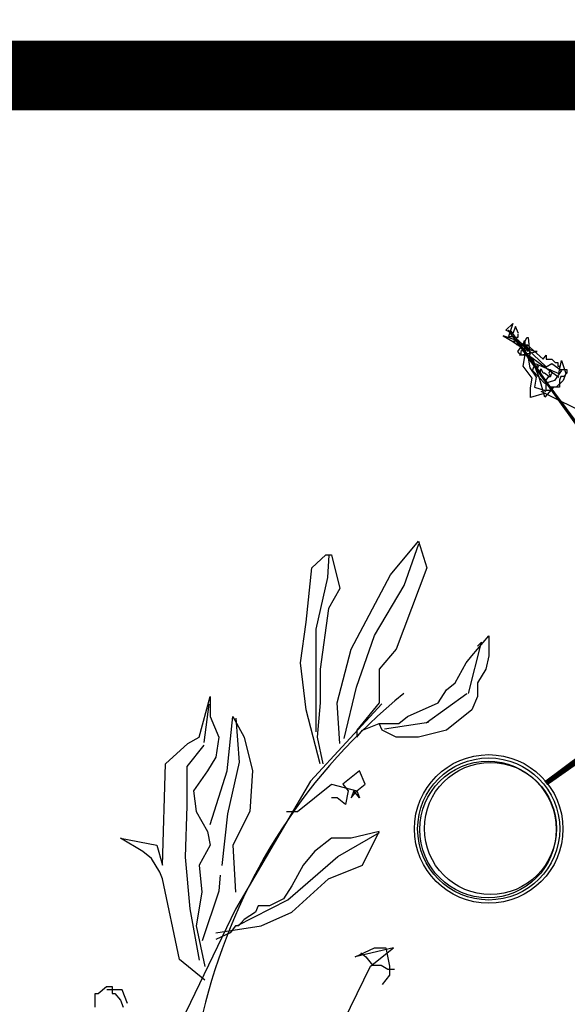
# Model space of a CAD drawing. Extents: x 359 to 779, y -389 to 150.
# Drawn here: x 757 to 762, y -346 to -338 of the extents above; entities that cross this region are included whole.
import ezdxf

# ---------------------------------------------------------------- set-up
doc = ezdxf.new("R2010")
doc.units = 0
doc.header["$MEASUREMENT"] = 0
doc.layers.get('0').update_dxf_attribs({"linetype": 'CONTINUOUS'})

# ---------------------------------------------------------------- blocks, each defined once
blk = doc.blocks.new('ESCUDO')
for p, q in [((175.731, 214.841), (176.147, 215.236)), ((176.147, 215.236), (175.895, 214.447)), ((176.312, 215.052), (176.147, 214.631)), ((176.487, 214.631), (176.312, 215.052)), ((176.392, 214.223), (175.568, 214.506)), ((175.568, 214.506), (176.148, 214.166)), ((176.147, 214.631), (175.731, 214.841)), ((182.976, 205.271), (175.873, 214.841)), ((175.873, 214.841), (182.976, 204.903)), ((175.895, 214.447), (176.235, 214.447)), ((182.976, 204.903), (176.016, 214.841)), ((176.235, 214.447), (178.153, 212.631)), ((176.454, 214.394), (176.367, 214.394)), ((176.367, 214.394), (176.367, 214.184)), ((176.454, 214.604), (176.454, 214.394)), ((176.893, 214.184), (176.991, 214.394)), ((176.991, 214.394), (177.079, 214.394)), ((177.079, 214.394), (177.167, 213.342)), ((176.148, 214.166), (176.778, 213.741)), ((176.367, 214.184), (176.191, 214.184)), ((176.191, 214.184), (176.191, 214.184)), ((176.191, 214.184), (176.367, 213.973)), ((176.367, 213.973), (176.63, 213.973)), ((176.972, 213.836), (176.392, 214.223)), ((176.454, 213.552), (176.893, 214.184)), ((176.63, 213.973), (176.63, 213.973)), ((176.63, 213.973), (176.717, 213.973)), ((176.893, 213.763), (176.63, 213.552)), ((176.717, 213.973), (177.079, 213.552)), ((176.778, 213.741), (177.062, 213.165)), ((176.893, 214.184), (176.805, 214.184)), ((176.805, 214.184), (176.893, 213.763)), ((176.893, 213.552), (176.805, 213.763)), ((176.805, 213.763), (176.805, 213.763)), ((176.805, 213.763), (176.805, 213.763)), ((176.869, 213.259), (176.972, 213.836)), ((176.893, 213.973), (176.893, 214.184)), ((176.893, 214.184), (176.893, 214.184)), ((176.893, 214.184), (176.893, 214.184)), ((177.079, 213.763), (176.893, 213.973)), ((176.893, 213.973), (176.893, 213.973)), ((176.991, 213.763), (176.991, 213.973)), ((176.991, 213.973), (177.967, 213.105)), ((177.43, 213.552), (176.991, 213.763)), ((177.079, 213.552), (177.079, 213.763)), ((176.63, 213.342), (176.454, 213.552)), ((176.542, 213.342), (177.605, 213.552)), ((176.805, 213.342), (176.542, 213.342)), ((176.63, 213.552), (176.63, 213.342)), ((176.778, 212.683), (176.869, 213.259)), ((177.167, 213.342), (176.805, 213.342)), ((177.079, 213.342), (176.893, 213.552)), ((177.062, 213.165), (177.165, 212.588)), ((177.342, 213.105), (177.079, 213.342)), ((177.737, 212.026), (177.233, 213.236)), ((177.233, 213.236), (178.91, 212.026)), ((177.43, 212.894), (177.342, 213.105)), ((177.342, 213.105), (177.342, 213.105)), ((177.605, 213.552), (177.43, 213.552)), ((177.967, 213.105), (178.142, 213.342)), ((178.142, 213.342), (178.142, 213.105)), ((178.142, 213.105), (178.318, 213.105)), ((178.318, 213.105), (178.493, 213.105)), ((178.493, 213.105), (178.679, 212.894)), ((177.306, 211.955), (176.778, 212.683)), ((177.165, 212.588), (177.551, 212.012)), ((177.32, 212.421), (177.485, 212.842)), ((177.518, 212.684), (177.43, 212.894)), ((177.43, 212.894), (177.43, 212.894)), ((177.485, 212.842), (178.91, 212.237)), ((177.605, 212.684), (177.518, 212.684)), ((177.605, 212.474), (177.693, 212.684)), ((177.693, 212.684), (177.605, 212.684)), ((177.605, 212.684), (177.605, 212.684)), ((177.605, 212.684), (177.605, 212.684)), ((178.153, 212.631), (178.493, 212.842)), ((178.493, 212.842), (179.074, 212.421)), ((178.679, 212.894), (178.855, 212.894)), ((178.855, 212.894), (178.855, 212.684)), ((178.855, 212.684), (178.942, 212.684)), ((178.91, 212.237), (179.074, 213.026)), ((178.942, 212.684), (178.942, 212.684)), ((178.942, 212.684), (178.942, 212.474)), ((179.074, 213.026), (179.326, 212.237)), ((177.203, 211.379), (177.306, 211.955)), ((178.077, 211.632), (177.32, 212.421)), ((177.551, 212.012), (177.448, 211.426)), ((177.879, 212.053), (177.605, 212.474)), ((178.077, 210.816), (177.737, 212.026)), ((177.879, 212.474), (177.792, 212.474)), ((177.792, 212.474), (177.792, 212.263)), ((177.792, 212.263), (177.879, 212.053)), ((177.967, 212.263), (177.879, 212.474)), ((178.055, 212.263), (177.967, 212.263)), ((178.318, 212.053), (178.055, 212.263)), ((178.142, 211.842), (178.318, 212.053)), ((178.405, 212.474), (178.318, 212.263)), ((178.318, 212.263), (178.405, 212.053)), ((178.318, 212.053), (178.405, 212.053)), ((178.405, 212.053), (178.318, 212.053)), ((178.493, 212.263), (178.405, 212.474)), ((178.405, 212.474), (178.405, 212.474)), ((178.405, 212.053), (178.493, 212.263)), ((178.405, 212.053), (178.405, 212.053)), ((179.074, 212.421), (178.657, 211.816)), ((178.942, 212.474), (179.03, 212.474)), ((179.03, 212.053), (178.942, 211.842)), ((179.03, 212.474), (179.381, 212.474)), ((179.206, 212.053), (179.03, 212.053)), ((179.326, 212.237), (179.162, 211.816)), ((179.381, 212.263), (179.206, 212.053)), ((179.381, 212.474), (179.381, 212.263)), ((177.203, 210.802), (177.203, 211.379)), ((177.448, 211.426), (178.027, 211.237)), ((178.657, 211.816), (178.077, 211.632)), ((178.581, 211.421), (178.077, 210.816)), ((178.142, 211.632), (178.142, 211.842)), ((178.142, 211.211), (178.142, 211.632)), ((178.581, 211.421), (178.405, 211.211)), ((178.745, 211.421), (178.405, 211.421)), ((178.679, 211.421), (178.581, 211.421)), ((178.767, 211.421), (178.679, 211.421)), ((179.162, 211.816), (178.745, 211.421)), ((178.855, 211.421), (178.767, 211.421)), ((178.942, 211.421), (178.855, 211.421)), ((178.942, 211.842), (178.942, 211.632)), ((178.942, 211.632), (178.942, 211.421)), ((178.942, 211.421), (178.942, 211.421)), ((178.027, 211.048), (177.203, 210.802)), ((177.835, 211.185), (181.025, 209.585)), ((178.027, 211.237), (178.117, 211.142)), ((178.23, 211.211), (178.142, 211.211)), ((178.405, 211.211), (178.23, 211.211)), ((168.808, 200.163), (170.501, 202.179)), ((169.624, 199.525), (170.507, 202.023)), ((170.501, 202.179), (171.003, 200.584)), ((164.092, 200.584), (164.933, 201.367)), ((164.933, 201.367), (165.271, 201.367)), ((165.058, 200.012), (165.146, 201.342)), ((165.271, 201.367), (165.773, 199.35)), ((163.754, 197.333), (164.092, 200.584)), ((166.45, 195.708), (168.808, 200.163)), ((171.003, 200.584), (169.146, 195.708)), ((164.365, 196.92), (165.058, 200.012)), ((167.856, 196.53), (169.624, 199.525)), ((165.773, 199.35), (165.096, 198.146)), ((165.096, 198.146), (164.594, 194.504)), ((163.415, 194.895), (163.754, 197.333)), ((192.323, 197.544), (178.352, 187.671)), ((164.365, 190.746), (164.365, 196.92)), ((166.766, 193.438), (167.856, 196.53)), ((173.498, 193.049), (174.278, 196.141)), ((173.699, 195.317), (174.715, 196.521)), ((174.278, 196.141), (174.028, 195.892)), ((174.715, 196.521), (174.715, 195.317)), ((165.61, 192.487), (166.45, 195.708)), ((169.146, 195.708), (168.131, 194.504)), ((163.754, 192.066), (163.415, 194.895)), ((172.683, 193.691), (173.36, 194.895)), ((173.36, 194.895), (173.699, 195.317)), ((174.715, 195.317), (174.539, 194.504)), ((164.594, 194.504), (164.594, 192.487)), ((168.131, 194.504), (168.131, 193.27)), ((174.539, 194.504), (174.038, 193.691)), ((172.181, 193.27), (172.683, 193.691)), ((174.038, 193.691), (174.038, 192.878)), ((166.03, 190.357), (166.766, 193.438)), ((168.131, 193.27), (168.131, 192.487)), ((170.949, 191.287), (173.394, 193.049)), ((171.68, 192.487), (172.181, 193.27)), ((157.345, 190.44), (158.01, 192.878)), ((158.01, 192.878), (158.01, 191.674)), ((164.594, 192.487), (164.418, 190.44)), ((165.773, 190.049), (165.61, 192.487)), ((168.131, 192.487), (166.789, 190.862)), ((168.131, 192.487), (168.131, 192.487)), ((169.824, 191.674), (171.68, 192.487)), ((174.038, 192.878), (173.699, 192.066)), ((157.649, 190.108), (157.943, 192.411)), ((164.594, 188.845), (163.754, 192.066)), ((168.294, 192.427), (164.017, 187.792)), ((173.699, 192.066), (172.181, 190.862)), ((158.01, 191.674), (158.524, 190.44)), ((159.026, 188.424), (159.364, 191.674)), ((159.364, 191.674), (160.041, 190.44)), ((159.755, 188.93), (159.564, 191.579)), ((168.445, 190.941), (171.097, 191.33)), ((169.309, 191.253), (169.824, 191.674)), ((166.789, 190.862), (166.789, 190.44)), ((166.789, 190.44), (167.127, 190.862)), ((167.127, 190.862), (168.131, 191.253)), ((168.131, 191.253), (169.309, 191.253)), ((168.306, 190.862), (168.131, 191.253)), ((169.146, 190.44), (168.306, 190.862)), ((172.181, 190.862), (170.501, 190.44)), ((156.668, 190.049), (157.345, 190.44)), ((158.524, 190.44), (158.348, 189.236)), ((160.041, 190.44), (160.543, 188.424)), ((164.418, 190.44), (164.757, 188.845)), ((169.824, 190.44), (169.146, 190.44)), ((170.501, 190.44), (169.824, 190.44)), ((155.313, 188.845), (156.668, 190.049)), ((156.618, 188.681), (157.649, 189.957)), ((158.348, 189.236), (157.847, 188.424)), ((159.063, 185.837), (159.755, 188.93)), ((155.15, 182.765), (155.313, 188.845)), ((156.618, 186.324), (156.618, 188.681)), ((157.847, 188.424), (157.006, 187.22)), ((158.01, 185.203), (159.026, 188.424)), ((160.543, 188.424), (160.38, 185.986)), ((166.952, 188.424), (165.948, 187.611)), ((167.29, 187.611), (166.952, 188.424)), ((164.017, 187.792), (159.527, 180.116)), ((157.006, 187.22), (157.169, 185.986)), ((163.239, 185.986), (165.271, 187.611)), ((165.271, 187.611), (166.789, 187.22)), ((165.948, 187.611), (165.948, 187.611)), ((165.948, 187.611), (166.274, 187.22)), ((166.274, 187.22), (166.111, 186.407)), ((166.613, 187.22), (166.45, 186.798)), ((166.45, 186.798), (166.789, 187.22)), ((166.952, 186.798), (166.613, 187.22)), ((166.789, 187.22), (167.29, 187.611)), ((166.789, 187.22), (166.952, 186.798)), ((167.29, 187.611), (167.29, 187.611)), ((165.61, 186.798), (165.271, 186.798)), ((166.111, 186.407), (165.61, 186.798)), ((156.515, 183.243), (156.618, 186.324)), ((157.169, 185.986), (157.847, 184.782)), ((160.38, 185.986), (159.364, 183.969)), ((162.575, 185.986), (163.239, 185.986)), ((158.724, 182.745), (159.063, 185.837)), ((157.847, 184.782), (158.01, 183.969)), ((168.131, 184.782), (166.45, 184.39)), ((167.127, 182.765), (168.131, 184.782)), ((153.971, 183.578), (152.617, 184.39)), ((152.617, 184.39), (154.812, 183.969)), ((165.271, 184.39), (164.255, 183.578)), ((166.45, 184.39), (165.271, 184.39)), ((165.271, 184.39), (165.271, 184.39)), ((165.647, 183.286), (168.151, 184.713)), ((154.812, 183.969), (155.15, 182.765)), ((158.01, 183.969), (157.345, 182.765)), ((159.364, 183.969), (159.527, 181.14)), ((154.473, 183.156), (153.971, 183.578)), ((154.975, 182.344), (154.473, 183.156)), ((156.809, 180.151), (156.515, 183.243)), ((162.657, 180.691), (165.647, 183.286)), ((164.255, 183.578), (163.578, 182.765)), ((157.345, 182.765), (157.508, 181.14)), ((163.578, 182.765), (162.901, 181.531)), ((165.096, 181.952), (167.127, 182.765)), ((155.15, 181.952), (154.975, 182.344)), ((156.166, 177.106), (155.15, 181.952)), ((158.533, 181.232), (158.621, 182.162)), ((162.901, 179.936), (165.096, 181.952)), ((157.546, 178.237), (158.533, 181.232)), ((162.901, 181.531), (162.399, 180.748)), ((157.508, 181.14), (157.169, 179.123)), ((159.608, 179.123), (162.657, 180.691)), ((162.399, 180.748), (161.559, 180.327)), ((159.527, 180.116), (156.542, 173.946)), ((157.354, 177.058), (156.809, 180.151)), ((160.882, 180.327), (160.719, 179.936)), ((161.057, 180.327), (160.882, 180.327)), ((161.559, 180.327), (161.057, 180.327)), ((160.041, 179.514), (159.703, 179.123)), ((160.719, 179.936), (160.041, 179.514)), ((161.057, 179.123), (162.901, 179.936)), ((157.169, 179.123), (157.684, 176.685)), ((158.348, 178.702), (161.057, 179.123)), ((159.527, 179.123), (159.201, 178.702)), ((159.703, 179.123), (159.527, 179.123)), ((159.201, 178.702), (158.348, 178.31)), ((168.996, 177.799), (166.701, 177.257)), ((166.701, 177.257), (167.855, 177.799)), ((167.616, 176.715), (168.996, 177.799)), ((167.855, 177.799), (168.532, 177.799)), ((168.532, 177.799), (168.758, 176.715)), ((157.684, 175.872), (156.166, 177.106)), ((167.039, 177.498), (167.34, 177.257)), ((167.34, 177.257), (167.742, 176.775)), ((166.024, 173.434), (167.616, 176.715)), ((167.742, 176.775), (168.156, 176.775)), ((168.156, 176.775), (168.256, 176.775)), ((168.256, 176.775), (168.657, 176.534)), ((168.657, 176.534), (168.858, 176.534)), ((168.758, 176.715), (168.758, 176.173)), ((168.858, 176.534), (169.059, 176.534)), ((168.758, 176.173), (168.306, 175.601)), ((151.275, 175.059), (151.777, 175.481)), ((151.777, 175.481), (151.94, 175.481)), ((151.94, 175.481), (152.115, 175.481)), ((152.115, 175.481), (152.115, 175.481)), ((152.115, 175.481), (152.115, 175.059)), ((151.099, 174.668), (151.099, 175.059)), ((151.099, 175.059), (151.275, 175.059)), ((151.275, 175.059), (151.275, 175.059)), ((151.275, 175.059), (151.275, 175.059)), ((152.715, 175.285), (151.801, 175.285)), ((152.115, 175.059), (152.115, 175.059)), ((152.115, 175.059), (152.115, 175.059)), ((152.115, 175.059), (152.115, 175.059)), ((152.115, 175.059), (152.278, 175.059)), ((152.278, 175.059), (152.278, 175.059)), ((152.278, 175.059), (152.617, 174.668)), ((153.039, 174.464), (152.715, 175.285)), ((151.099, 174.247), (151.099, 174.668)), ((151.099, 174.668), (151.099, 174.668)), ((152.617, 174.668), (152.617, 174.668)), ((152.617, 174.668), (152.792, 174.247))]:
    blk.add_line(p, q)
at = {"const_width": 0.3}
blk.add_lwpolyline([(178.126, 187.671), (192.097, 198.086)], dxfattribs=at)
for centre, radius in [((174.702, 184.932), 4.455), ((174.702, 184.932), 4.26), ((174.661, 184.897), 4.095), ((174.808, 184.962), 3.962)]:
    blk.add_circle(centre, radius)
blk.add_arc((191.671, 165.813), 35.049, 128.98116, 52.79605)

msp = doc.modelspace()

# ---------------------------------------------------------------- linework, layer by layer
msp.add_lwpolyline([(602.4504, -338.5981, 0.5294, 0.5294, 0), (772.455, -338.5981, 0.8471, 0.8471, 0)], format="xyseb")

# ---------------------------------------------------------------- block references
at = {"xscale": 0.1268364670647202, "yscale": 0.1268364670649653, "zscale": 0.126836467065}
msp.add_blockref('ESCUDO', (738.7918, -367.7846), dxfattribs=at)

doc.saveas('drawing.dxf')
